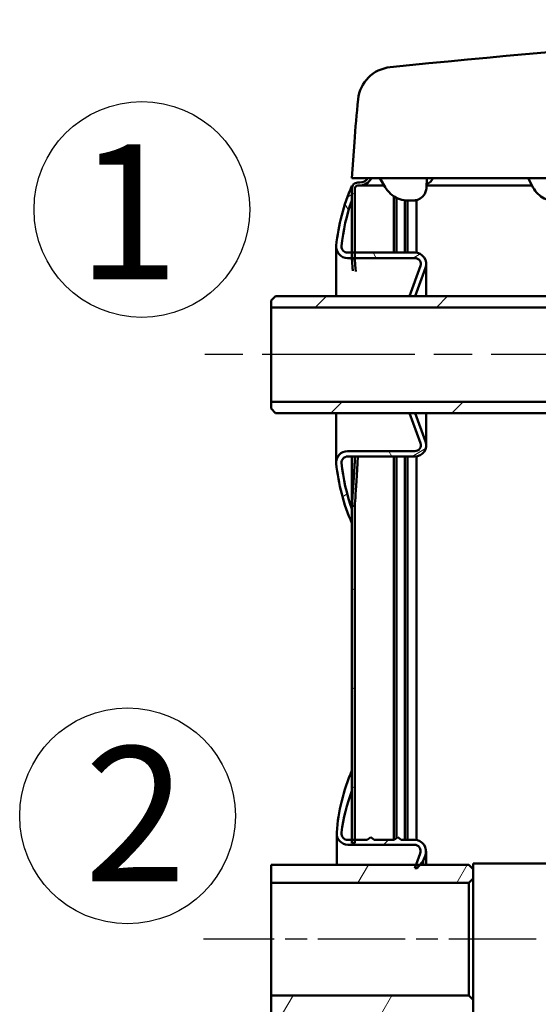
# Model space of a CAD drawing. Units: millimetres. Extents: x 0 to 3564, y 0 to 2520.
# Drawn here: x 1840 to 1956, y 1805 to 2024 of the extents above; entities that cross this region are included whole.
import ezdxf

# ---------------------------------------------------------------- set-up
doc = ezdxf.new("R2010")
doc.units = ezdxf.units.MM
doc.header["$LTSCALE"] = 6
doc.linetypes.add('CHAIN', pattern=[0.35429999999999995, 0.2362, -0.0295, 0.0591, -0.0295])
for name, color, linetype, lineweight in [('Geometrie náčrtu(ISO)', 7, 'Continuous', 50), ('Osa(ISO)', 7, 'Continuous', 25), ('Viditelné hrany(ISO)', 7, 'Continuous', 50), ('Značky(ISO)', 7, 'Continuous', 25), ('Šrafování', 179, 'Continuous', 18)]:
    doc.layers.add(name, color=color, linetype=linetype, lineweight=lineweight)
doc.styles.add('ROMANS', font='arial.ttf', dxfattribs={"width": 0.800000011920929})

# ---------------------------------------------------------------- blocks, each defined once
blk = doc.blocks.new('index závitu katalog 1')
at = {"layer": 'Geometrie náčrtu(ISO)', "lineweight": 25}
blk.add_circle((0, 0), 4, dxfattribs=at)
at = {"layer": 'Značky(ISO)', "color": 7, "insert": (1.385370558872285, 2.41587070535271), "char_height": 5, "attachment_point": 3, "style": 'ROMANS'}
blk.add_mtext('\\fArial|b0|i0;\\H5.0000;1', dxfattribs=at)
blk = doc.blocks.new('index závitu katalog 2')
at = {"layer": 'Geometrie náčrtu(ISO)', "lineweight": 25}
blk.add_circle((0, 0), 4, dxfattribs=at)
at = {"layer": 'Značky(ISO)', "color": 7, "insert": (2.186874712993774, 2.568538160849485), "char_height": 5.003799796104431, "attachment_point": 3, "style": 'ROMANS'}
blk.add_mtext('\\fArial|b0|i0;\\W1.00;\\H5.0038;2', dxfattribs=at)

msp = doc.modelspace()

# ---------------------------------------------------------------- hatches: boundary and pattern name
at = {"layer": 'Šrafování'}
h = msp.add_hatch(dxfattribs=at)
h.set_pattern_fill('ANSI31', color=256, scale=152.4, angle=-14.999977780745, style=0)
h.set_pattern_definition([(30.000022219255, (0, 0), (-9.525006397825988, 16.49778024830534), [])])
edge = h.paths.add_edge_path()
edge.add_line((2493.944840688078, 530.2493065091121), (2494.685984987572, 530.2493065091122))
edge.add_ellipse((2496.529893879014, 529.0493065090685), major_axis=(4.06531009731689e-10, 2.200000000000148), ratio=1, start_angle=0, end_angle=56.94426885853778, ccw=False)
edge.add_line((2496.529893879421, 531.2493065090687), (2496.959893879421, 531.2493065090074))
edge.add_ellipse((2496.959893879382, 532.5493065090157), major_axis=(1.299999999985486, -4.90274491705762e-12), ratio=1, start_angle=270.0000000019072, end_angle=359.9999999999906)
edge.add_line((2498.259893879368, 532.5493065090108), (2498.25989387938, 598.49897107811))
edge.add_line((2498.25989387938, 598.49897107811), (2498.259893879381, 604.3955814397166))
edge.add_line((2498.259893879381, 604.3955814397166), (2498.259893879381, 608.3716592241185))
edge.add_line((2498.259893879381, 608.3716592241185), (2498.259893879383, 616.4989710781523))
edge.add_line((2498.259893879383, 616.4989710781524), (2498.259893879403, 635.3825590008919))
edge.add_line((2498.259893879403, 635.3825590008918), (2497.609893879403, 635.3825590008919))
edge.add_line((2497.609893879403, 635.3825590008919), (2497.609893879503, 616.4989710781523))
edge.add_line((2497.609893879503, 616.4989710781524), (2497.609893879501, 608.3716592241186))
edge.add_line((2497.609893879502, 608.3716592241185), (2497.609893879501, 604.3955814397166))
edge.add_line((2497.609893879501, 604.3955814397166), (2497.6098938795, 598.4989710781099))
edge.add_line((2497.6098938795, 598.49897107811), (2497.609893879369, 532.549306509011))
edge.add_ellipse((2496.959893879382, 532.5493065090157), major_axis=(3.859158940842487e-11, -0.6499999930955735), ratio=1, start_angle=0, end_angle=89.99999999618478, ccw=False)
edge.add_line((2496.959893879421, 531.89930651592), (2496.529893879421, 531.8993065090073))
edge.add_ellipse((2496.529893879014, 529.0493065090683), major_axis=(-2.585053190921855, 1.200000000044217), ratio=1, start_angle=294.9010623631697, end_angle=360.0000000001227)
h.paths.add_polyline_path([(2498.259893879475, 859.3825590008914), (2497.609893879476, 859.3825590008918), (2497.609893879545, 882.4989710780624), (2497.609893879546, 890.1955814397123), (2497.609893879547, 894.1716592241241), (2497.609893879548, 900.4989710780308), (2497.609893879762, 1738.593348088276), (2498.259893879761, 1738.593348087733), (2498.259893879561, 1728.139306509057), (2498.259893879428, 900.4989710780308), (2498.259893879427, 894.1716592241241), (2498.259893879426, 890.1955814397124), (2498.259893879425, 882.4989710780625)])
edge = h.paths.add_edge_path()
edge.add_line((2494.685984988348, 1988.74930650905), (2493.94484068887, 1988.74930650905))
edge.add_ellipse((2496.529893879843, 1989.949306509011), major_axis=(-7.992055895229338e-13, -2.85000000000025), ratio=1, start_angle=294.9010623694179, end_angle=360.0000000000004)
edge.add_line((2496.529893879843, 1987.099306509011), (2496.959893879843, 1987.099306509011))
edge.add_ellipse((2496.959893879842, 1986.449306509011), major_axis=(0.6500000000001909, 2.842170741475754e-13), ratio=1, start_angle=0, end_angle=89.99999999994361, ccw=False)
edge.add_line((2497.609893879842, 1986.449306509011), (2497.609893879689, 1777.124306509057))
edge.add_line((2497.609893879689, 1777.124306509057), (2497.609893879772, 1770.171769913536))
edge.add_line((2497.609893879772, 1770.171769913507), (2498.259893879772, 1770.171769914021))
edge.add_line((2498.259893879772, 1770.171769914021), (2498.259893879569, 1777.124306509057))
edge.add_line((2498.259893879568, 1777.124306509057), (2498.259893879571, 1794.859306509057))
edge.add_line((2498.259893879571, 1794.859306509057), (2498.259893879842, 1986.449306509011))
edge.add_ellipse((2496.959893879842, 1986.449306509011), major_axis=(5.49307946234975e-13, 1.300000000000523), ratio=1, start_angle=270.0000000000242, end_angle=360.0000000000007)
edge.add_line((2496.959893879843, 1987.749306509011), (2496.529893879843, 1987.749306509011))
edge.add_ellipse((2496.529893879844, 1989.949306509012), major_axis=(-1.843908891483769, -1.199999999963666), ratio=1, start_angle=0, end_angle=56.94426885026462, ccw=False)
h.paths.add_polyline_path([(1914.259893879849, 665.8936703923944), (1914.909893879849, 665.8936703925689), (1914.909893879739, 592.1714436384923), (1914.909893879739, 590.9714436384922), (1914.909893879849, 590.8714476094016), (1914.259893879849, 590.871447609577), (1914.259893879859, 590.9714436384922), (1914.259893879859, 592.1714436384923), (1914.259893879861, 603.7818528189441), (1914.259893879862, 606.9993065090573), (1914.25989387987, 661.9993065090576)])
h.paths.add_polyline_path([(1914.259893879845, 1515.893670392395), (1914.909893879845, 1515.89367039257), (1914.90989387976, 721.5537371569392), (1914.909893879849, 720.8714476094015), (1914.259893879849, 720.8714476095769), (1914.25989387988, 721.553737156939), (1914.259893879882, 732.4993065090574), (1914.259893879883, 736.9993065090574), (1914.259893880007, 1511.999306509057)])
h.paths.add_polyline_path([(1914.909893879845, 1570.8714476094), (1914.259893879845, 1570.871447609575), (1914.259893880016, 1571.553737156939), (1914.259893880018, 1582.499306509057), (1914.259893880019, 1586.999306509057), (1914.25989388005, 1781.999306509058), (1914.259893879844, 1785.893670392396), (1914.909893879843, 1785.893670392569), (1914.909893879896, 1571.553737156939)])
edge = h.paths.add_edge_path()
edge.add_line((1918.574947070748, 1988.74930650906), (1917.833802771258, 1988.74930650906))
edge.add_ellipse((1915.989893879843, 1989.949306509104), major_axis=(-2.39061513213933e-13, -2.199999999999704), ratio=1, start_angle=0, end_angle=56.94426884758673, ccw=False)
edge.add_line((1915.989893879843, 1987.749306509104), (1915.559893879843, 1987.749306509104))
edge.add_ellipse((1915.559893879842, 1986.449306509104), major_axis=(-1.299999999999802, 4.031292928076395e-20), ratio=1, start_angle=269.9999999999781, end_angle=360)
edge.add_line((1914.259893879842, 1986.449306509104), (1914.259893880082, 1983.781852818944))
edge.add_line((1914.259893880082, 1983.781852818944), (1914.25989388008, 1972.171443638492))
edge.add_line((1914.25989388008, 1972.171443638492), (1914.25989388008, 1970.971443638492))
edge.add_line((1914.25989388008, 1970.971443638492), (1914.259893879843, 1970.871447609575))
edge.add_line((1914.259893879842, 1970.871447609574), (1914.909893879842, 1970.8714476094))
edge.add_line((1914.909893879842, 1970.8714476094), (1914.90989387996, 1970.971443638492))
edge.add_line((1914.90989387996, 1970.971443638492), (1914.90989387996, 1972.171443638492))
edge.add_line((1914.90989387996, 1972.171443638492), (1914.909893879842, 1986.449306509104))
edge.add_ellipse((1915.559893879843, 1986.449306509104), major_axis=(-2.541949712045752e-13, 0.6500000000002615), ratio=1, start_angle=0, end_angle=89.99999999995259, ccw=False)
edge.add_line((1915.559893879843, 1987.099306509105), (1915.989893879842, 1987.099306509105))
edge.add_ellipse((1915.989893879842, 1989.949306509104), major_axis=(2.58505319092207, -1.200000000043531), ratio=1, start_angle=294.9010623713261, end_angle=359.9999999998519)
h.paths.add_polyline_path([(1914.259893879843, 1915.893670392396), (1914.909893879843, 1915.89367039257), (1914.909893879939, 1841.553737156939), (1914.909893879843, 1840.8714476094), (1914.259893879843, 1840.871447609575), (1914.25989388006, 1841.553737156939), (1914.259893880061, 1852.499306509058), (1914.259893880062, 1856.999306509058), (1914.259893880071, 1911.999306509057), (1914.259893880071, 1915.21676019917)])
edge = h.paths.add_edge_path()
edge.add_line((1917.83380277168, 530.2493065091122), (1918.574947071152, 530.2493065091121))
edge.add_ellipse((1915.989893880203, 529.0493065091615), major_axis=(-4.058762301440053e-10, 2.850000000000101), ratio=1, start_angle=294.9010623612498, end_angle=359.9999999999997)
edge.add_line((1915.989893879798, 531.8993065091616), (1915.559893879798, 531.8993065091004))
edge.add_ellipse((1915.559893879836, 532.5493065091088), major_axis=(-0.6499999930955344, -4.43423074019641e-12), ratio=1, start_angle=0, end_angle=89.99999999618939, ccw=False)
edge.add_line((1914.909893886741, 532.5493065091043), (1914.90989387985, 535.893670392568))
edge.add_line((1914.90989387985, 535.8936703925689), (1914.25989387985, 535.8936703923943))
edge.add_line((1914.25989387985, 535.8936703923941), (1914.25989387985, 535.2167601991706))
edge.add_line((1914.25989387985, 535.2167601991706), (1914.25989387985, 532.5493065091043))
edge.add_ellipse((1915.559893879837, 532.5493065091089), major_axis=(-3.885008185639376e-11, -1.29999999998553), ratio=1, start_angle=270.0000000019127, end_angle=359.9999999999993)
edge.add_line((1915.559893879798, 531.2493065091232), (1915.989893879798, 531.2493065091004))
edge.add_ellipse((1915.989893880203, 529.0493065091614), major_axis=(1.84390889149013, 1.199999999952035), ratio=1, start_angle=1.7541879060445353e-10, end_angle=56.94426886120851, ccw=False)
h = msp.add_hatch(dxfattribs=at)
h.set_pattern_fill('ANSI37', color=256, scale=152.4, angle=75.00017538262, style=0)
h.set_pattern_definition([(120.00017538262, (0, 0), (-16.49775478595155, -9.525050499740813), []), (210.00017538262, (0, 0), (9.525050499740813, -16.49775478595155), [])])
edge = h.paths.add_edge_path()
edge.add_line((1928.336907206937, 1962.499306509057), (1927.059893879966, 1962.499306509057))
edge.add_line((1927.059893879966, 1962.499306509057), (1929.508507613959, 1969.226817452169))
edge.add_ellipse((1928.286907206937, 1969.671443638492), major_axis=(1.221600407021606, -0.4446261863235759), ratio=1, start_angle=2.1882216208469e-12, end_angle=110.0000000000097)
edge.add_line((1928.286907206937, 1970.971443638492), (1914.909893879842, 1970.971443638492))
edge.add_line((1914.909893879842, 1970.971443638492), (1914.259893879842, 1970.971443638492))
edge.add_line((1914.259893879842, 1970.971443638492), (1913.259893879966, 1970.971443638492))
edge.add_ellipse((1913.259893879966, 1973.471443638492), major_axis=(5.914893883567538e-16, -2.499999999999994), ratio=1, start_angle=264.48172464075776, end_angle=360, ccw=False)
edge.add_ellipse((1953.572199719053, 1969.576832241202), major_axis=(-42.8007197797715, 4.135019508233892), ratio=1, start_angle=341.61625529429534, end_angle=360, ccw=False)
edge.add_line((1914.259893879966, 1986.999306509057), (1914.259893879966, 1986.449306509104))
edge.add_line((1914.259893879966, 1986.449306509104), (1914.259893879966, 1983.781852818944))
edge.add_ellipse((1953.572199719053, 1969.576832241202), major_axis=(-39.31230583908727, 14.205020577742), ratio=1, start_angle=0, end_angle=14.34842621497375)
edge.add_ellipse((1913.259893879966, 1973.471443638492), major_axis=(-1.293975249155899, 0.1250122176906142), ratio=1, start_angle=2.010018811915305e-12, end_angle=95.51827535923505)
edge.add_line((1913.259893879966, 1972.171443638492), (1914.259893879842, 1972.171443638492))
edge.add_line((1914.259893879842, 1972.171443638492), (1914.909893879842, 1972.171443638492))
edge.add_line((1914.909893879842, 1972.171443638492), (1928.286907206937, 1972.171443638492))
edge.add_ellipse((1928.286907206937, 1969.671443638492), major_axis=(4.404514222458013e-15, 2.499999999999998), ratio=1, start_angle=249.9999999999967, end_angle=360.0000000000001, ccw=False)
edge.add_line((1930.636138758902, 1968.816393280178), (1928.336907206937, 1962.499306509057))
edge = h.paths.add_edge_path()
edge.add_line((1927.059893879966, 1936.499306509058), (1928.336907206937, 1936.499306509058))
edge.add_line((1928.336907206937, 1936.499306509058), (1930.636138758902, 1930.182219737937))
edge.add_ellipse((1928.286907206937, 1929.327169379622), major_axis=(2.34923155196473, 0.8550503583142885), ratio=1, start_angle=249.99999999999721, end_angle=360.0000000000006, ccw=False)
edge.add_line((1928.286907206937, 1926.827169379622), (1913.259893879966, 1926.827169379622))
edge.add_ellipse((1913.259893879966, 1925.527169379622), major_axis=(-6.968912629695852e-15, 1.300000000000003), ratio=1, start_angle=0, end_angle=95.51827535923896)
edge.add_ellipse((1953.572199719052, 1929.421780776912), major_axis=(-41.60628108824245, -4.019623614980767), ratio=1, start_angle=2.663143872038866e-14, end_angle=14.34842621497382)
edge.add_line((1914.259893879966, 1915.21676019917), (1914.259893879966, 1911.999306509057))
edge.add_ellipse((1953.572199719053, 1929.421780776912), major_axis=(-39.31230583908678, -17.42247426785509), ratio=1, start_angle=341.61625529429466, end_angle=360, ccw=False)
edge.add_ellipse((1913.259893879966, 1925.527169379622), major_axis=(-2.488413940684407, -0.2404081109436662), ratio=1, start_angle=264.4817246407609, end_angle=359.99999999999983, ccw=False)
edge.add_line((1913.259893879966, 1928.027169379622), (1928.286907206937, 1928.027169379622))
edge.add_ellipse((1928.286907206937, 1929.327169379622), major_axis=(8.079135654321629e-15, -1.299999999999999), ratio=1, start_angle=0, end_angle=110.0000000000066)
edge.add_line((1929.508507613958, 1929.771795565946), (1927.059893879966, 1936.499306509058))
h = msp.add_hatch(dxfattribs=at)
h.set_pattern_fill('ANSI31', color=256, scale=152.4, style=0)
h.set_pattern_definition([(44.99999999999999, (0, 0), (-13.47038418160373, 13.47038418160373), [])])
edge = h.paths.add_edge_path()
edge.add_line((2039.795384999236, 1921.597419301028), (2037.278137686583, 1920.631138590411))
edge.add_line((2037.278137686583, 1920.631138590411), (2025.327927964808, 1933.446169574276))
edge.add_ellipse((1964.259893879607, 1876.499306509057), major_axis=(61.06803408520048, 56.94686306521847), ratio=1, start_angle=0, end_angle=46.99999999999998)
edge.add_line((1964.259893879607, 1959.999306509057), (1896.259893879607, 1959.999306509057))
edge.add_line((1896.259893879607, 1959.999306509057), (1896.259893879607, 1961.499306509057))
edge.add_line((1896.259893879607, 1961.499306509057), (1897.259893879607, 1962.499306509057))
edge.add_line((1897.259893879607, 1962.499306509057), (1927.059893879966, 1962.499306509057))
edge.add_line((1927.059893879966, 1962.499306509057), (1928.336907206937, 1962.499306509057))
edge.add_line((1928.336907206937, 1962.499306509057), (1964.259893879607, 1962.499306509057))
edge.add_ellipse((1964.259893879607, 1876.499306509057), major_axis=(-6.217248937901416e-14, 85.99999999999966), ratio=1, start_angle=312.9999999999999, end_angle=360, ccw=False)
edge.add_line((2027.156312218856, 1935.151165474432), (2027.480890149331, 1934.803098257826))
edge.add_line((2027.480890149331, 1934.803098257826), (2028.923597159129, 1933.255984402785))
edge.add_line((2028.92359715913, 1933.255984402785), (2039.795384999236, 1921.597419301028))
edge = h.paths.add_edge_path()
edge.add_line((2016.133260260303, 1912.51438062123), (2013.61601294765, 1911.548099910613))
edge.add_line((2013.61601294765, 1911.548099910613), (2008.141115976758, 1917.419208112807))
edge.add_ellipse((1964.259893879607, 1876.499306509057), major_axis=(43.88122209715048, 40.91990160375026), ratio=1, start_angle=0, end_angle=46.99999999999993)
edge.add_line((1964.259893879607, 1936.499306509058), (1928.336907206937, 1936.499306509058))
edge.add_line((1928.336907206937, 1936.499306509058), (1927.059893879966, 1936.499306509058))
edge.add_line((1927.059893879966, 1936.499306509058), (1897.259893879608, 1936.499306509058))
edge.add_line((1897.259893879607, 1936.499306509058), (1896.259893879607, 1937.499306509058))
edge.add_line((1896.259893879607, 1937.499306509058), (1896.259893879607, 1938.999306509058))
edge.add_line((1896.259893879607, 1938.999306509058), (1964.259893879607, 1938.999306509058))
edge.add_ellipse((1964.259893879607, 1876.499306509057), major_axis=(-3.914655865030113e-27, 62.50000000000041), ratio=1, start_angle=313.00000000000006, end_angle=360, ccw=False)
edge.add_line((2009.969500230806, 1919.124204012964), (2016.133260260303, 1912.51438062123))
h = msp.add_hatch(dxfattribs=at)
h.set_pattern_fill('ANSI37', color=256, scale=152.4, style=0)
h.set_pattern_definition([(44.99999999999999, (0, 0), (-13.47038418160373, 13.47038418160373), []), (135, (0, 0), (-13.47038418160373, -13.47038418160373), [])])
edge = h.paths.add_edge_path()
edge.add_ellipse((1953.756993953781, 1798.9986913732), major_axis=(-39.49710007381314, -16.99938486414208), ratio=1, start_angle=340.9603104515159, end_angle=360.0000000000001)
edge.add_line((1914.259893879968, 1781.999306509058), (1914.259893879968, 1785.893670392395))
edge.add_line((1914.259893879968, 1785.893670392395), (1914.259893879968, 1786.499306509058))
edge.add_ellipse((1953.555760228995, 1801.172472625456), major_axis=(-41.60234842235492, -5.358313330233889), ratio=1, start_angle=0, end_angle=13.13655076842059, ccw=False)
edge.add_ellipse((1913.387565142327, 1795.998875861176), major_axis=(-6.08298028593835e-16, 1.445999999999974), ratio=1, start_angle=0, end_angle=97.33919582198268, ccw=False)
edge.add_line((1913.387565142327, 1797.444875861176), (1917.673336508856, 1797.444875861176))
edge.add_line((1917.673336508856, 1797.444875861176), (1918.459893879968, 1796.784875861176))
edge.add_line((1918.459893879968, 1796.784875861176), (1919.24645125108, 1797.444875861176))
edge.add_line((1919.24645125108, 1797.444875861176), (1923.673336508856, 1797.444875861176))
edge.add_line((1923.673336508856, 1797.444875861176), (1924.459893879968, 1796.784875861176))
edge.add_line((1924.459893879968, 1796.784875861176), (1925.24645125108, 1797.444875861176))
edge.add_line((1925.24645125108, 1797.444875861176), (1928.259893879968, 1797.444875861176))
edge.add_ellipse((1928.259893879968, 1799.944875861176), major_axis=(2.349231551964706, 0.8550503583143652), ratio=1, start_angle=249.9999999999953, end_angle=360.0000000000006)
edge.add_line((1930.609125431932, 1800.79992621949), (1930.129893879968, 1802.116604087204))
edge.add_line((1930.129893879968, 1802.116604087204), (1929.431173584909, 1802.949306509058))
edge.add_line((1929.431173584909, 1802.949306509058), (1928.759893879968, 1803.749306509058))
edge.add_line((1928.759893879968, 1803.749306509058), (1928.259893879968, 1803.749306509058))
edge.add_line((1928.259893879968, 1803.749306509058), (1928.553067269735, 1802.949306509058))
edge.add_line((1928.553067269735, 1802.949306509058), (1929.471596746015, 1800.442859448479))
edge.add_ellipse((1928.113893879968, 1799.945306509058), major_axis=(1.060030525022015e-14, -1.445999999999999), ratio=1, start_angle=0, end_angle=110.12620522178531, ccw=False)
edge.add_line((1928.113893879968, 1798.499306509058), (1913.368212213837, 1798.499306509058))
edge.add_ellipse((1913.368212213838, 1795.999306509058), major_axis=(-2.493134675305139, -0.1851472138357465), ratio=1, start_angle=265.7528499693618, end_angle=360.0000000000001)
edge = h.paths.add_edge_path()
edge.add_line((1928.113893879968, 1840.499306509058), (1913.368212213837, 1840.499306509058))
edge.add_ellipse((1913.368212213838, 1842.999306509058), major_axis=(-7.830093276196026e-15, -2.500000000000004), ratio=1, start_angle=265.7528499693602, end_angle=360.0000000000002, ccw=False)
edge.add_ellipse((1953.75699395378, 1839.999921644916), major_axis=(-42.8819164152483, 3.184532077977904), ratio=1, start_angle=340.9603104515155, end_angle=360.00000000000017, ccw=False)
edge.add_line((1914.259893879968, 1856.999306509058), (1914.259893879968, 1852.499306509058))
edge.add_ellipse((1953.555760228994, 1837.82614039266), major_axis=(-39.29586634902662, 14.67316611639806), ratio=1, start_angle=0, end_angle=13.13655076842078)
edge.add_ellipse((1913.387565142327, 1842.999737156939), major_axis=(-1.434153335686964, 0.1847165659541655), ratio=1, start_angle=2.035554996136651e-13, end_angle=97.33919582198145)
edge.add_line((1913.387565142327, 1841.553737156939), (1914.259893879843, 1841.553737156939))
edge.add_line((1914.259893879843, 1841.553737156939), (1914.909893879843, 1841.553737156939))
edge.add_line((1914.909893879843, 1841.553737156939), (1917.673336508856, 1841.553737156939))
edge.add_line((1917.673336508856, 1841.553737156939), (1918.459893879968, 1842.213737156939))
edge.add_line((1918.459893879968, 1842.213737156939), (1919.24645125108, 1841.553737156939))
edge.add_line((1919.24645125108, 1841.553737156939), (1923.673336508856, 1841.553737156939))
edge.add_line((1923.673336508856, 1841.553737156939), (1924.459893879968, 1842.213737156939))
edge.add_line((1924.459893879968, 1842.213737156939), (1925.24645125108, 1841.553737156939))
edge.add_line((1925.24645125108, 1841.553737156939), (1928.259893879968, 1841.553737156939))
edge.add_ellipse((1928.259893879968, 1839.053737156939), major_axis=(-8.823252093181102e-15, 2.500000000000001), ratio=1, start_angle=249.99999999999642, end_angle=359.9999999999998, ccw=False)
edge.add_line((1930.609125431932, 1838.198686798625), (1930.129893879968, 1836.882008930912))
edge.add_line((1930.129893879968, 1836.882008930912), (1929.431173584909, 1836.049306509057))
edge.add_line((1929.431173584909, 1836.049306509057), (1928.759893879968, 1835.249306509058))
edge.add_line((1928.759893879968, 1835.249306509058), (1928.259893879968, 1835.249306509058))
edge.add_line((1928.259893879968, 1835.249306509058), (1928.553067269735, 1836.049306509057))
edge.add_line((1928.553067269735, 1836.049306509057), (1929.471596746015, 1838.555753569637))
edge.add_ellipse((1928.113893879968, 1839.053306509058), major_axis=(1.357702866047469, -0.4975529394210217), ratio=1, start_angle=0, end_angle=110.1262052217799)
h = msp.add_hatch(dxfattribs=at)
h.set_pattern_fill('ANSI31', color=256, scale=152.4, angle=14.999977780745, style=0)
h.set_pattern_definition([(59.99997778074501, (0, 0), (-16.49778024830534, 9.525006397825992), [])])
h.paths.add_polyline_path([(1940.259893879607, 1806.999306509058), (1941.259893879607, 1805.999306509058), (1941.259893879607, 1803.949306509058), (1940.259893879607, 1802.949306509058), (1929.43117358491, 1802.949306509058), (1928.553067269736, 1802.949306509058), (1896.259893879607, 1802.949306509058), (1896.259893879607, 1806.999306509058)])
h.paths.add_polyline_path([(1941.259893879607, 1832.999306509058), (1940.259893879607, 1831.999306509057), (1896.259893879607, 1831.999306509057), (1896.259893879607, 1836.049306509057), (1928.553067269736, 1836.049306509057), (1929.431173584909, 1836.049306509057), (1940.259893879607, 1836.049306509057), (1941.259893879605, 1835.049306509057)])

# ---------------------------------------------------------------- linework, layer by layer
at = {"layer": 'Osa(ISO)', "linetype": 'CHAIN', "ltscale": 23.99096870422363}
msp.add_line((1979.259893879607, 1949.499306509057), (1881.259893879607, 1949.499306509057), dxfattribs=at)
at = {"layer": 'Osa(ISO)', "linetype": 'CHAIN', "ltscale": 13.70479106903076}
msp.add_line((1955.259893879607, 1819.499306509058), (1881.259893879607, 1819.499306509058), dxfattribs=at)
at = {"layer": 'Viditelné hrany(ISO)'}
for p, q in [((1914.819305772904, 1996.749306509057), (1914.259891277356, 1988.749306509061)), ((2498.259891277328, 1988.749306509051), (1914.25989127733, 1988.749306509063)), ((1920.4984183354, 1988.74930650906), (1921.652987608913, 1986.749317831784)), ((1930.851594211921, 1986.644523188284), (1930.925691130224, 1988.749306509058)), ((1954.533903210656, 1986.762190328643), (1953.512820006624, 1988.749306509056)), ((1914.259893879966, 1986.999306509057), (1914.259893879966, 1983.781852818944)), ((1914.259893879842, 1970.871447609574), (1914.259893879842, 1986.449306509103)), ((1914.909893879842, 1986.449306509103), (1914.909893879842, 1970.871447609399)), ((1915.559893879842, 1987.749306509103), (1915.989893879842, 1987.749306509103)), ((1915.989893879841, 1987.099306509103), (1915.559893879842, 1987.099306509103)), ((1921.450943378628, 1987.099306509105), (1915.989893879842, 1987.099306509103)), ((1921.451086797097, 1987.099306509105), (1921.451084845565, 1987.099306509105)), ((1954.360675458266, 1987.099306509103), (1930.867604431261, 1987.099306509105)), ((1923.564234029351, 1972.171443638491), (1923.564234029351, 1984.728114980733)), ((1924.181333396959, 1984.393326773178), (1924.181333396959, 1984.393413970349)), ((1924.181333396957, 1972.17144363849), (1924.181333396959, 1984.374672130667)), ((1926.018687678141, 1983.812130102429), (1926.018687678141, 1983.812086545169)), ((1926.018687678141, 1983.806820261743), (1926.018687678138, 1972.17144363849)), ((1928.639735177334, 1983.85408402411), (1928.639735177332, 1972.146420895623)), ((1926.64624488821, 1972.17144363849), (1926.646244888212, 1983.752669064707)), ((1926.846971036405, 1983.749306509061), (1926.88365114837, 1983.749306509061)), ((1926.88382975191, 1983.749314522948), (1926.88365114837, 1983.749314521276)), ((1926.883829740636, 1983.749308512533), (1927.854274845806, 1983.74930818454)), ((1910.759893879966, 1973.471443638492), (1910.759893879972, 1962.499306509057)), ((1913.259893879966, 1972.171443638492), (1928.286907206937, 1972.171443638492)), ((1928.286907206937, 1970.971443638492), (1913.259893879966, 1970.971443638492)), ((1927.059893879966, 1962.499306509057), (1929.508507613958, 1969.226817452169)), ((1930.636138758901, 1968.816393280178), (1928.336907206937, 1962.499306509057)), ((1930.786907206941, 1962.499306509057), (1930.786907206937, 1969.671443638493)), ((1896.259893879607, 1961.499306509057), (1897.259893879607, 1962.499306509057)), ((1897.259893879607, 1962.499306509057), (1964.259893879607, 1962.499306509057)), ((1928.336907206937, 1962.499306509057), (1927.059893879966, 1962.499306509057)), ((1896.259893879607, 1959.999306509057), (1896.259893879607, 1961.499306509057)), ((1964.259893879607, 1959.999306509057), (1896.259893879607, 1959.999306509057)), ((1896.259893879607, 1938.999306509058), (1896.259893879607, 1959.999306509057)), ((1896.259893879607, 1938.999306509058), (1964.259893879607, 1938.999306509058)), ((1896.259893879607, 1937.499306509058), (1896.259893879607, 1938.999306509058)), ((1897.259893879607, 1936.499306509058), (1896.259893879607, 1937.499306509058)), ((1964.259893879607, 1936.499306509058), (1897.259893879607, 1936.499306509058)), ((1910.759893879972, 1936.499306509058), (1910.759893879966, 1925.527169379622)), ((1927.059893879966, 1936.499306509058), (1928.336907206937, 1936.499306509058)), ((1929.508507613958, 1929.771795565946), (1927.059893879966, 1936.499306509058)), ((1928.336907206937, 1936.499306509058), (1930.636138758901, 1930.182219737937)), ((1930.786907206937, 1929.327169379622), (1930.786907206941, 1936.499306509058)), ((1913.259893879966, 1928.027169379622), (1928.286907206937, 1928.027169379622)), ((1928.639735177324, 1926.852192122488), (1928.639735177311, 1841.524712791955)), ((1928.286907206937, 1926.827169379622), (1913.259893879966, 1926.827169379622)), ((1914.259893879968, 1915.893670392395), (1914.259893879973, 1926.827169379622)), ((1923.564234029351, 1841.553737156938), (1923.564234029351, 1926.827169379621)), ((1924.181333396936, 1841.979997158348), (1924.18133339695, 1926.827169379621)), ((1926.018687678129, 1926.827169379621), (1926.01868767811, 1841.553737156938)), ((1926.646244888182, 1841.553737156938), (1926.6462448882, 1926.827169379621)), ((1914.259893879842, 1840.871447609574), (1914.259893879842, 1915.893670392394)), ((1914.259893879966, 1915.21676019917), (1914.259893879966, 1911.999306509057)), ((1914.909893879842, 1915.893670392568), (1914.909893879842, 1840.871447609399)), ((1914.259893879968, 1856.999306509058), (1914.259893879968, 1852.499306509058)), ((1910.868212213838, 1842.999306509058), (1910.868212213843, 1836.049306509057)), ((1913.387565142327, 1841.553737156939), (1917.673336508856, 1841.553737156939)), ((1917.673336508856, 1841.553737156939), (1918.459893879968, 1842.213737156939)), ((1918.459893879968, 1842.213737156939), (1919.24645125108, 1841.553737156939)), ((1919.24645125108, 1841.553737156939), (1923.673336508856, 1841.553737156939)), ((1923.673336508856, 1841.553737156939), (1924.459893879968, 1842.213737156939)), ((1924.459893879968, 1842.213737156939), (1925.24645125108, 1841.553737156939)), ((1925.24645125108, 1841.553737156939), (1928.259893879968, 1841.553737156939)), ((1928.113893879968, 1840.499306509058), (1913.368212213838, 1840.499306509057)), ((1928.259893879968, 1835.249306509057), (1929.471596746015, 1838.555753569637)), ((1930.609125431932, 1838.198686798625), (1930.129893879968, 1836.882008930912)), ((1930.759893879971, 1836.049306509057), (1930.759893879968, 1839.053737156939)), ((1896.259893879607, 1836.049306509057), (1940.259893879607, 1836.049306509057)), ((1896.259893879607, 1831.999306509057), (1896.259893879607, 1836.049306509057)), ((1928.759893879968, 1835.249306509057), (1928.259893879968, 1835.249306509057)), ((1930.129893879968, 1836.882008930912), (1928.759893879968, 1835.249306509057)), ((1930.129893879968, 1836.882008930912), (1930.129893879969, 1836.049306509057)), ((1940.259893879607, 1836.049306509057), (1941.259893879607, 1835.049306509057)), ((1941.259893879607, 1836.34930652688), (1941.259893879604, 1832.999306509057)), ((1970.259893879607, 1836.34930652688), (1941.259893879607, 1836.34930652688)), ((1941.259893879607, 1832.999306509058), (1940.259893879607, 1831.999306509057)), ((1941.259893879604, 1832.999306509057), (1941.259893879607, 1802.64930652688)), ((1940.259893879607, 1831.999306509057), (1896.259893879607, 1831.999306509057)), ((1896.259893879607, 1806.999306509058), (1896.259893879607, 1831.999306509057)), ((1940.259893879607, 1831.999306509057), (1940.259893879607, 1806.999306509058)), ((1896.259893879607, 1806.999306509058), (1940.259893879607, 1806.999306509058)), ((1896.259893879607, 1802.949306509058), (1896.259893879607, 1806.999306509058)), ((1940.259893879607, 1806.999306509058), (1941.259893879607, 1805.999306509058))]:
    msp.add_line(p, q, dxfattribs=at)
for centre, radius, start, end in [((2206.259891277277, -780.9583655749386), 2808.707672083994, 92.97266574190354, 95.79250265118772), ((1923.59535150613, 2005.448679784031), 7.999999999999987, 95.79249247013979, 174.1767497322547), ((2214.088521226235, 1975.822364354739), 300.0000003767219, 174.1767509085212, 175.9999999990796), ((1915.989893879842, 1989.949306509104), 2.850000000000155, 269.9999999999957, 335.0989376286672), ((1915.989893879842, 1989.949306509103), 2.199999999999711, 269.9999999999944, 326.9442688477555), ((1929.719735177209, 1989.949306509104), 2.849999999999996, 293.9406341718818, 335.0989376286097), ((1953.572199719053, 1969.576832241202), 43.00000000000006, 156.0979799350528, 174.4817246407573), ((1915.559893879841, 1986.449306509103), 1.299999999999806, 89.9999999999812, 180), ((1915.559893879842, 1986.449306509103), 0.6500000000002634, 90.00000000001879, 180), ((1953.572199719053, 1969.576832241202), 41.80000000000017, 160.1332984257836, 174.4817246407569), ((1913.259893879966, 1973.471443638492), 2.499999999999998, 174.4817246407644, 270), ((1913.259893879966, 1973.471443638492), 1.300000000000001, 174.4817246407735, 270.0000000000094), ((1928.286907206937, 1969.671443638493), 2.500000000000003, 339.9999999999921, 90), ((1928.286907206937, 1969.671443638493), 1.300000000000002, 339.9999999999898, 90), ((1928.286907206937, 1929.327169379622), 2.500000000000006, 270, 20.00000000000784), ((1928.286907206937, 1929.327169379622), 1.300000000000001, 270, 20.00000000000377), ((1913.259893879966, 1925.527169379622), 2.500000000000004, 90, 185.5182753592355), ((1953.572199719052, 1929.421780776912), 42.99999999999972, 185.5182753592427, 203.9020200649479), ((1913.259893879966, 1925.527169379622), 1.300000000000006, 90, 185.5182753592452), ((1953.572199719052, 1929.421780776912), 41.7999999999995, 185.5182753592427, 199.8667015742164), ((1953.75699395378, 1839.999921644916), 42.9999999999999, 156.7131604208736, 175.7528499693578), ((1953.555760228994, 1837.826140392659), 41.94599999999949, 159.5242534095914, 172.6608041780122), ((1913.368212213838, 1842.999306509058), 2.499999999999993, 175.7528499693619, 270), ((1913.387565142327, 1842.999737156939), 1.445999999999974, 172.6608041780149, 270), ((1928.259893879968, 1839.053737156939), 2.499999999999991, 339.9999999999968, 90), ((1928.113893879968, 1839.053306509057), 1.445999999999996, 339.8737947782145, 89.99999999998313)]:
    msp.add_arc(centre, radius, start, end, dxfattribs=at)
for points, knots in [([(1926.846971031923, 1983.74931429593), (1926.198214939616, 1983.749299023429), (1925.541053331795, 1983.857436457783), (1924.323512755793, 1984.269262995989), (1923.746323951248, 1984.574142382869), (1922.729541339937, 1985.340781705262), (1922.277162170951, 1985.811880848011), (1921.821990140602, 1986.469902483205), (1921.734561109653, 1986.607997244939), (1921.652991669705, 1986.749320225068)], [0, 0, 0, 0, 0.1947338962235002, 0.1947338962235002, 0.3857505866221286, 0.3857505866221286, 0.5768462824265723, 0.5768462824265723, 0.6258006477516551, 0.6258006477516551, 0.6258006477516551, 0.6258006477516551]), ([(1930.851593877939, 1986.644523199512), (1930.840199481658, 1986.321096225828), (1930.774966281878, 1985.995406125895), (1930.54873612118, 1985.394356183469), (1930.386418646086, 1985.11081748104), (1929.985890576038, 1984.615400243831), (1929.742742156355, 1984.397318202181), (1929.206739636728, 1984.052878753431), (1928.907165852781, 1983.922326220914), (1928.356302846559, 1983.781099806237), (1928.104317991055, 1983.74933290898), (1927.854274872431, 1983.749313210975)], [0, 0, 0, 0, 0.09709049674000776, 0.09709049674000776, 0.1926660670482126, 0.1926660670482126, 0.2882299571415723, 0.2882299571415723, 0.3838527139853952, 0.3838527139853952, 0.4589026777388214, 0.4589026777388214, 0.4589026777388214, 0.4589026777388214]), ([(1959.170789193847, 1983.749314521189), (1958.597428968989, 1983.749314272256), (1958.016376887233, 1983.856092151952), (1956.93862383341, 1984.262243578054), (1956.427348933285, 1984.562962384126), (1955.522561746576, 1985.320364715438), (1955.118395180664, 1985.787056420694), (1954.700799557166, 1986.453620604297), (1954.614170039053, 1986.605971107189), (1954.533907932148, 1986.762195917579)], [0, 0, 0, 0, 0.1921659470961135, 0.1921659470961135, 0.3809040847195085, 0.3809040847195085, 0.5707622833743947, 0.5707622833743947, 0.6247466982456181, 0.6247466982456181, 0.6247466982456181, 0.6247466982456181]), ([(1914.909893879842, 1970.871447609399), (1914.801560546508, 1970.871447609428), (1914.693227213175, 1970.871447609457), (1914.476560546509, 1970.871447609515), (1914.368227213175, 1970.871447609544), (1914.259893879842, 1970.871447609573)], [-0.06499999999999778, -0.06499999999999778, -0.06499999999999778, -0.06499999999999778, -0.0325000000000004, -0.0325000000000004, 0, 0, 0, 0]), ([(1914.456619050536, 1968.107511995491), (1914.431286505279, 1968.462051971628), (1914.407786413746, 1968.784605527319), (1914.386649703489, 1969.07310565907), (1914.306152289201, 1970.171834569369), (1914.259893906334, 1970.783765231126), (1914.259893879842, 1970.871447609574)], [1.095309164522916, 1.095309164522916, 1.095309164522916, 1.095309164522916, 1.187994846464914, 1.187994846464914, 1.187994846464914, 1.540980606653122, 1.540980606653122, 1.540980606653122, 1.540980606653122]), ([(1914.909893879842, 1970.871447609399), (1914.909893893283, 1970.826960715377), (1914.9214522981, 1970.648496742956), (1914.943661763752, 1970.338929377547), (1914.977999992096, 1969.860304855564), (1915.039485193179, 1969.060717904108), (1915.115908964756, 1967.982639436699)], [-1.540980606418596, -1.540980606418596, -1.540980606418596, -1.540980606418596, -1.361873116062785, -1.361873116062785, -1.361873116062785, -1.084953626045098, -1.084953626045098, -1.084953626045098, -1.084953626045098]), ([(1914.259893879842, 1915.893670392395), (1914.25989389325, 1915.93804684675), (1914.271420069024, 1916.11573447705), (1914.293571552708, 1916.423885981871), (1914.367101447261, 1917.44676769848), (1914.565471070456, 1919.941883629223), (1914.768569483136, 1923.492431784746), (1914.827541015222, 1924.523366796569), (1914.885809750296, 1925.64207477052), (1914.940548920576, 1926.829775290186)], [1.600612046936818, 1.600612046936818, 1.600612046936818, 1.600612046936818, 1.779274988762845, 1.779274988762845, 1.779274988762845, 2.372330851771851, 2.372330851771851, 2.372330851771851, 2.544530192933238, 2.544530192933238, 2.544530192933238, 2.544530192933238]), ([(1915.590023736709, 1926.827171166354), (1915.401010839229, 1922.75213801042), (1915.170513161333, 1919.526941614976), (1915.03608624067, 1917.688164381177), (1914.955937777882, 1916.591842543467), (1914.909893906303, 1915.981250409426), (1914.909893879842, 1915.893670392569)], [-2.544530192933212, -2.544530192933212, -2.544530192933212, -2.544530192933212, -1.953185521182385, -1.953185521182385, -1.953185521182385, -1.600612047170871, -1.600612047170871, -1.600612047170871, -1.600612047170871]), ([(1914.259893879842, 1915.893670392395), (1914.368227213175, 1915.893670392423), (1914.476560546509, 1915.893670392453), (1914.693227213176, 1915.893670392511), (1914.801560546509, 1915.89367039254), (1914.909893879842, 1915.893670392569)], [-0.06500000000000036, -0.06500000000000036, -0.06500000000000036, -0.06500000000000036, -0.03250000000000018, -0.03250000000000018, 0, 0, 0, 0]), ([(1914.909893879842, 1840.871447609399), (1914.801560546509, 1840.871447609428), (1914.693227213176, 1840.871447609457), (1914.476560546509, 1840.871447609515), (1914.368227213176, 1840.871447609544), (1914.259893879842, 1840.871447609573)], [-0.06499999999999756, -0.06499999999999756, -0.06499999999999756, -0.06499999999999756, -0.03249999999999738, -0.03249999999999738, 0, 0, 0, 0])]:
    msp.add_open_spline(points, degree=3, knots=knots, dxfattribs=at)
msp.add_open_spline([(1926.883651148365, 1983.749314521269), (1926.883710679492, 1983.749314520945), (1926.8837702102, 1983.749314521504), (1926.88382974049, 1983.749314522948)], degree=3, dxfattribs=at)

# ---------------------------------------------------------------- block references
at = {"xscale": 6, "yscale": 6, "zscale": 6}
for name, p in [('index závitu katalog 1', (1867.512786588383, 1981.756643303916)), ('index závitu katalog 2', (1864.317424793851, 1846.908885866278))]:
    msp.add_blockref(name, p, dxfattribs=at)

doc.saveas('drawing.dxf')
